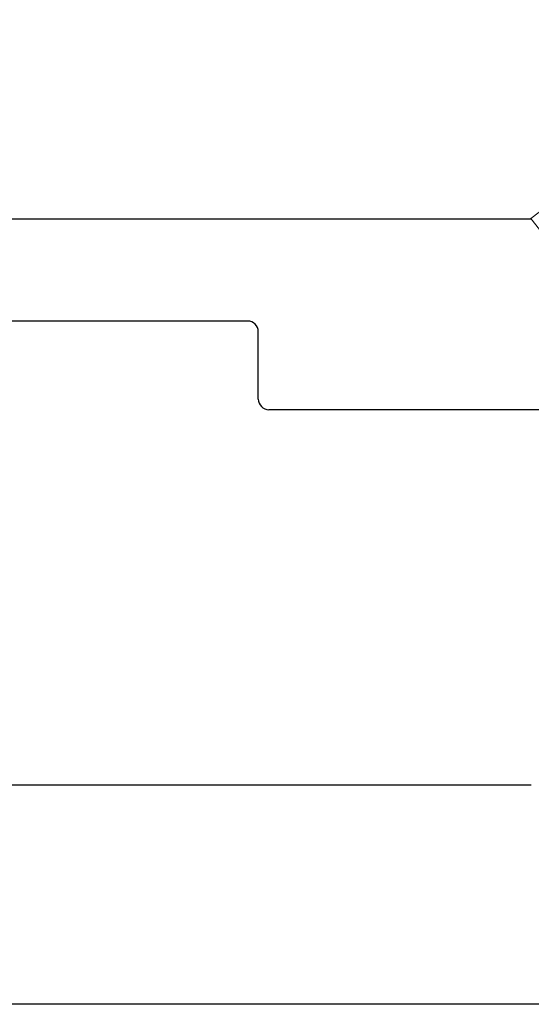
# Model space of a CAD drawing. Units: millimetres. Extents: x 10193183 to 10500600, y -3010188 to -2913420.
# Drawn here: x 10372605 to 10373956, y -2954605 to -2952008 of the extents above; entities that cross this region are included whole.
import ezdxf

# ---------------------------------------------------------------- set-up
doc = ezdxf.new("R2010")
doc.units = ezdxf.units.MM
doc.header["$LTSCALE"] = 200
doc.header["$MEASUREMENT"] = 0
doc.layers.get('0').update_dxf_attribs({"linetype": 'CONTINUOUS'})
doc.layers.add('AV-SYM', color=7, linetype='CONTINUOUS', lineweight=9)
doc.layers.add('LINE', color=3, linetype='CONTINUOUS')

# ---------------------------------------------------------------- blocks, each defined once
blk = doc.blocks.new('A$C0682677C')
at = {"layer": 'AV-SYM'}
for p, q in [((0, 325.1, 0), (1342.3, 1374.8, 0)), ((254.2, 0, 0), (0, 325.1, 0))]:
    blk.add_line(p, q, dxfattribs=at)

msp = doc.modelspace()

# ---------------------------------------------------------------- linework, layer by layer
at = {"color": 3}
for p, q in [((10373956, -2952533.7, 4.3), (10371138.9, -2952533.7, -4.2)), ((10373206.8, -2952802.6, 32.5), (10371138.9, -2952802.6, 16.8)), ((10375817.6, -2953036.5), (10373263, -2953036.5)), ((10373263, -2953036.5), (10373263, -2953036.5, 32.5)), ((10373955.5, -2954027.4), (10363103.1, -2954027.4, 0)), ((10375817.6, -2954605.3), (10363103.1, -2954605.3, 0))]:
    msp.add_line(p, q, dxfattribs=at)
at = {"layer": 'LINE'}
msp.add_line((10373234.9, -2953008.4, 32.5), (10373234.9, -2952830.8, 32.5), dxfattribs=at)
for centre, start, end in [((10373206.8, -2952830.8, 32.5), 0, 90), ((10373263, -2953008.4, 32.5), 180, 270)]:
    msp.add_arc(centre, 28.1, start, end, dxfattribs=at)

# ---------------------------------------------------------------- block references
at = {"xscale": 0.5, "yscale": 0.5, "zscale": 0.5}
msp.add_blockref('A$C0682677C', (10373955.1, -2952695, -15.7), dxfattribs=at)

doc.saveas('drawing.dxf')
